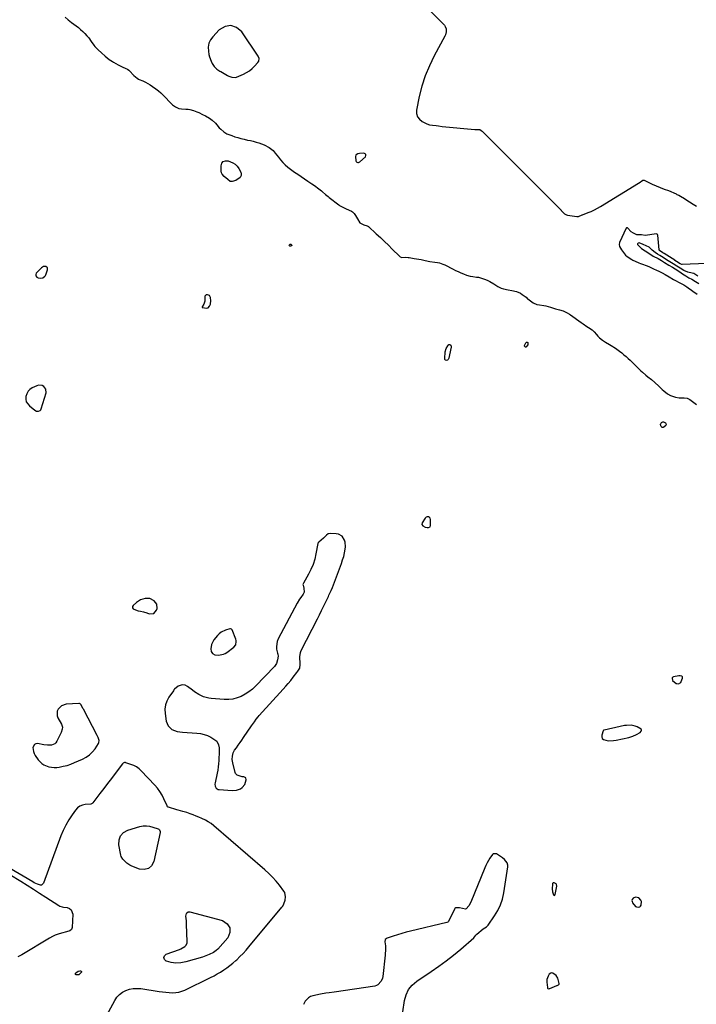
# Model space of a CAD drawing. Units: inches. Extents: x 1899720 to 1905022, y 368813 to 374242.
# Drawn here: x 1901707 to 1902326, y 370335 to 371236 of the extents above; entities that cross this region are included whole.
import ezdxf

# ---------------------------------------------------------------- set-up
doc = ezdxf.new("R2010")
doc.units = ezdxf.units.IN
doc.header["$MEASUREMENT"] = 0
for name, color, linetype in [('1', 7, 'Continuous'), ('7', 7, 'Continuous'), ('8', 7, 'Continuous')]:
    doc.layers.add(name, color=color, linetype=linetype)

msp = doc.modelspace()

# ---------------------------------------------------------------- linework, layer by layer
at = {"layer": '1', "color": 18}
for points in [[(1901900.35, 371230.55, 1626), (1901895.1, 371229.52, 1626), (1901889.68, 371226.53, 1626), (1901883.68, 371220.29, 1626), (1901881.59, 371217.34, 1626), (1901880.12, 371214.21, 1626), (1901879.59, 371210.79, 1626), (1901879.68, 371207.18, 1626), (1901880.24, 371204.01, 1626), (1901880.74, 371201.86, 1626), (1901882.25, 371197.74, 1626), (1901883.27, 371195.77, 1626), (1901885.03, 371192.91, 1626), (1901887.3, 371190.64, 1626), (1901890.03, 371188.85, 1626), (1901890.98, 371188.3, 1626), (1901897.28, 371184.81, 1626), (1901898.25, 371184.31, 1626), (1901901.28, 371183.1, 1626), (1901904.37, 371183, 1626), (1901905.38, 371183.31, 1626), (1901911.91, 371186.14, 1626), (1901914.65, 371187.54, 1626), (1901917.23, 371189.15, 1626), (1901919.59, 371191.09, 1626), (1901921.8, 371193.23, 1626), (1901924.86, 371196.62, 1626), (1901925.72, 371197.95, 1626), (1901926.1, 371200.3, 1626), (1901925.33, 371202.52, 1626), (1901910.19, 371224.79, 1626), (1901905.36, 371228.65, 1626), (1901900.35, 371230.55, 1626)], [(1902023.76, 371112.49, 1626), (1902023.09, 371113.14, 1626), (1902021.97, 371113.6, 1626), (1902017.77, 371113.35, 1626), (1902016.51, 371113.08, 1626), (1902015, 371112.27, 1626), (1902014.56, 371111.79, 1626), (1902014.18, 371110.53, 1626), (1902014.52, 371106.61, 1626), (1902014.98, 371106, 1626), (1902015.58, 371105.46, 1626), (1902016.29, 371105.19, 1626), (1902016.98, 371105.11, 1626), (1902018.3, 371105.7, 1626), (1902023.33, 371110.42, 1626), (1902023.77, 371111.55, 1626), (1902023.76, 371112.49, 1626)], [(1902327.41, 371001.09, 1624), (1902323.75, 371003.55, 1624), (1902322.22, 371004.06, 1624), (1902318.28, 371004.85, 1624), (1902314.68, 371006.31, 1624), (1902311.12, 371008.51, 1624), (1902308.21, 371010.32, 1624), (1902304.89, 371012.37, 1624), (1902301.73, 371014.32, 1624), (1902298.68, 371016.23, 1624), (1902295.59, 371018.16, 1624), (1902292.69, 371019.96, 1624), (1902290.47, 371021.33, 1624), (1902288.24, 371022.72, 1624), (1902285.6, 371024.86, 1624), (1902282.94, 371027.71, 1624), (1902280.18, 371028.83, 1624), (1902277.28, 371030.3, 1624), (1902273.7, 371031.6, 1624), (1902272.63, 371031.31, 1624), (1902272.13, 371030.76, 1624), (1902272.28, 371030.02, 1624), (1902275.75, 371026.49, 1624), (1902279.28, 371024.21, 1624), (1902283.48, 371021.54, 1624), (1902286.63, 371019.58, 1624), (1902290.99, 371017.27, 1624), (1902294.18, 371015.42, 1624), (1902296.94, 371013.67, 1624), (1902300.87, 371011.36, 1624), (1902304.18, 371009.37, 1624), (1902306.66, 371007.79, 1624), (1902310.76, 371005.05, 1624), (1902313.32, 371003.35, 1624), (1902316.27, 371001.46, 1624), (1902319.21, 370999.67, 1624), (1902321.75, 370998.39, 1624), (1902325.11, 370996.37, 1624), (1902328.12, 370994.35, 1624)], [(1901732.57, 371008.74, 1628), (1901731.12, 371009.89, 1628), (1901728.87, 371009.88, 1628), (1901726.93, 371008.75, 1628), (1901722.66, 371004.47, 1628), (1901722.26, 371003.94, 1628), (1901721.84, 371002.74, 1628), (1901722, 371001.43, 1628), (1901722.71, 371000.4, 1628), (1901724.02, 370999.57, 1628), (1901726.06, 370999.21, 1628), (1901728.14, 370999.79, 1628), (1901730.22, 371001.08, 1628), (1901730.72, 371001.76, 1628), (1901731.12, 371002.54, 1628), (1901732.69, 371006.9, 1628), (1901732.57, 371008.74, 1628)], [(1901881.85, 370978.95, 1628), (1901881.71, 370981.36, 1628), (1901881.66, 370981.81, 1628), (1901880.76, 370983.45, 1628), (1901878.99, 370984.05, 1628), (1901877.71, 370983.99, 1628), (1901876.91, 370983.64, 1628), (1901876.56, 370982.85, 1628), (1901876.51, 370981.21, 1628), (1901876.4, 370978.2, 1628), (1901875.39, 370975.5, 1628), (1901873.91, 370973.11, 1628), (1901873.91, 370972.6, 1628), (1901874.08, 370972.44, 1628), (1901878.26, 370971.99, 1628), (1901879.51, 370972.21, 1628), (1901880.86, 370973.6, 1628), (1901881.53, 370975.54, 1628), (1901881.85, 370978.95, 1628)], [(1901714.78, 370895.83, 1628), (1901713.56, 370893.67, 1628), (1901712.72, 370891.22, 1628), (1901712.69, 370888.7, 1628), (1901713.16, 370886.36, 1628), (1901716.06, 370882.44, 1628), (1901720.98, 370878.63, 1628), (1901722.58, 370877.82, 1628), (1901724.37, 370877.67, 1628), (1901725.9, 370878.32, 1628), (1901726.41, 370878.94, 1628), (1901726.81, 370879.7, 1628), (1901731.19, 370894.35, 1628), (1901731.15, 370897.66, 1628), (1901729.22, 370900.34, 1628), (1901727.65, 370901.14, 1628), (1901724.38, 370901.46, 1628), (1901722.69, 370900.97, 1628), (1901718.68, 370899.03, 1628), (1901716.54, 370897.57, 1628), (1901714.78, 370895.83, 1628)], [(1902081.1, 370780.95, 1628), (1902079.94, 370780.96, 1628), (1902079.01, 370780.6, 1628), (1902077.85, 370779.7, 1628), (1902075.28, 370775.47, 1628), (1902075.04, 370773.93, 1628), (1902075.89, 370772.63, 1628), (1902077.96, 370771.41, 1628), (1902079.79, 370771.12, 1628), (1902081.13, 370771.14, 1628), (1902082.42, 370771.72, 1628), (1902082.93, 370773.02, 1628), (1902082.89, 370777.91, 1628), (1902082.82, 370778.56, 1628), (1902082.4, 370779.75, 1628), (1902082.05, 370780.29, 1628), (1902081.1, 370780.95, 1628)], [(1902004.89, 370757.76, 1628), (1902004.23, 370759.72, 1628), (1902001.94, 370763.17, 1628), (1901998.56, 370765.14, 1628), (1901996.55, 370765.55, 1628), (1901991.02, 370765.86, 1628), (1901989.23, 370765.5, 1628), (1901987.82, 370764.33, 1628), (1901985.07, 370761.42, 1628), (1901980.58, 370757.77, 1628), (1901980.31, 370757.52, 1628), (1901979.92, 370756.9, 1628), (1901979.82, 370756.55, 1628), (1901978.09, 370747.03, 1628), (1901976.94, 370742.18, 1628), (1901975.47, 370737.45, 1628), (1901973.53, 370732.9, 1628), (1901971.26, 370728.46, 1628), (1901966.61, 370720.44, 1628), (1901966.22, 370719.15, 1628), (1901966.28, 370718.49, 1628), (1901967.1, 370715.73, 1628), (1901967.23, 370712.11, 1628), (1901966.31, 370710.19, 1628), (1901964.14, 370707.2, 1628), (1901963.04, 370705.56, 1628), (1901961.03, 370702.14, 1628), (1901943.42, 370669.3, 1628), (1901942.52, 370667.07, 1628), (1901941.87, 370662.46, 1628), (1901942.12, 370660.08, 1628), (1901942.96, 370656.14, 1628), (1901943.17, 370655.23, 1628), (1901943.55, 370653.42, 1628), (1901943.05, 370650.06, 1628), (1901942, 370646.93, 1628), (1901940.09, 370644.23, 1628), (1901922.88, 370626.2, 1628), (1901919.92, 370623.41, 1628), (1901916.78, 370620.87, 1628), (1901913.38, 370618.68, 1628), (1901909.81, 370616.73, 1628), (1901906.05, 370615.29, 1628), (1901902.21, 370614.26, 1628), (1901898.25, 370613.86, 1628), (1901894.22, 370613.86, 1628), (1901882.33, 370614.83, 1628), (1901879.96, 370615.15, 1628), (1901875.38, 370616.4, 1628), (1901871.05, 370618.45, 1628), (1901866.97, 370620.99, 1628), (1901865.03, 370622.41, 1628), (1901860.72, 370625.78, 1628), (1901858.36, 370627, 1628), (1901855.72, 370627.28, 1628), (1901851.96, 370625.98, 1628), (1901848.82, 370623.26, 1628), (1901848.21, 370622.64, 1628), (1901847.67, 370621.95, 1628), (1901843.48, 370615.95, 1628), (1901841.62, 370612.47, 1628), (1901840.33, 370608.87, 1628), (1901839.89, 370605.06, 1628), (1901840.02, 370601.12, 1628), (1901841.1, 370594.02, 1628), (1901842.86, 370589.66, 1628), (1901846.38, 370586.56, 1628), (1901848.69, 370585.52, 1628), (1901851.05, 370584.69, 1628), (1901853.5, 370584.17, 1628), (1901856.01, 370583.86, 1628), (1901869.21, 370583.09, 1628), (1901872.52, 370582.67, 1628), (1901875.76, 370581.96, 1628), (1901878.86, 370580.82, 1628), (1901881.88, 370579.4, 1628), (1901884.83, 370577.75, 1628), (1901887.28, 370575.68, 1628), (1901888.93, 370572.39, 1628), (1901889.53, 370569.58, 1628), (1901889.64, 370566.7, 1628), (1901889.5, 370563.8, 1628), (1901889.38, 370560.9, 1628), (1901889.25, 370557.99, 1628), (1901889.06, 370555.09, 1628), (1901888.76, 370552.2, 1628), (1901888.31, 370549.34, 1628), (1901887.76, 370546.49, 1628), (1901885.8, 370537.59, 1628), (1901885.69, 370536.53, 1628), (1901885.96, 370534.49, 1628), (1901886.96, 370532.69, 1628), (1901888.56, 370531.64, 1628), (1901889.55, 370531.41, 1628), (1901901.6, 370530.56, 1628), (1901905.47, 370530.84, 1628), (1901909.11, 370532.18, 1628), (1901910.66, 370533.29, 1628), (1901912.92, 370536.17, 1628), (1901914.26, 370540.45, 1628), (1901913.88, 370542.31, 1628), (1901912.2, 370543.17, 1628), (1901910.73, 370543.27, 1628), (1901906.05, 370544.53, 1628), (1901904.57, 370546.12, 1628), (1901904.13, 370547.19, 1628), (1901902.04, 370556.01, 1628), (1901901.58, 370559.02, 1628), (1901901.61, 370562.06, 1628), (1901902.29, 370564.97, 1628), (1901903.71, 370567.6, 1628), (1901905.3, 370569.78, 1628), (1901906.99, 370572.12, 1628), (1901908.67, 370574.47, 1628), (1901910.32, 370576.84, 1628), (1901911.96, 370579.21, 1628), (1901919.22, 370589.85, 1628), (1901920.06, 370591.07, 1628), (1901921.73, 370593.48, 1628), (1901923.45, 370595.87, 1628), (1901925.29, 370598.16, 1628), (1901926.25, 370599.27, 1628), (1901948.15, 370623.3, 1628), (1901950.5, 370625.96, 1628), (1901952.8, 370628.65, 1628), (1901955.03, 370631.4, 1628), (1901957.2, 370634.2, 1628), (1901960.45, 370638.49, 1628), (1901961.48, 370639.86, 1628), (1901963.29, 370642.69, 1628), (1901963.72, 370645.97, 1628), (1901963.66, 370648.21, 1628), (1901963.33, 370651.08, 1628), (1901963.27, 370653.04, 1628), (1901963.94, 370656.83, 1628), (1901964.67, 370658.65, 1628), (1901979.46, 370687.71, 1628), (1901981.34, 370691.45, 1628), (1901983.21, 370695.19, 1628), (1901985.04, 370698.95, 1628), (1901986.85, 370702.71, 1628), (1901989.49, 370708.26, 1628), (1901989.96, 370709.27, 1628), (1901991.9, 370713.59, 1628), (1901993.19, 370716.5, 1628), (1902001.44, 370738.46, 1628), (1902002.51, 370741.61, 1628), (1902003.44, 370744.8, 1628), (1902004.15, 370748.04, 1628), (1902004.72, 370751.32, 1628), (1902005.04, 370753.59, 1628), (1902004.89, 370757.76, 1628)], [(1901826.14, 370706.16, 1628), (1901821.9, 370706.3, 1628), (1901817.72, 370705, 1628), (1901814.04, 370702.63, 1628), (1901810.88, 370699.91, 1628), (1901810.29, 370698.98, 1628), (1901810.32, 370697.88, 1628), (1901810.93, 370696.88, 1628), (1901811.38, 370696.52, 1628), (1901815.43, 370695.12, 1628), (1901817.47, 370694.69, 1628), (1901820.45, 370693.97, 1628), (1901823.37, 370693.04, 1628), (1901825.62, 370692.22, 1628), (1901829.69, 370692.46, 1628), (1901832.31, 370695.6, 1628), (1901832.72, 370697, 1628), (1901832.63, 370701.05, 1628), (1901830.2, 370704.28, 1628), (1901826.14, 370706.16, 1628)], [(1901899.9, 370678.65, 1628), (1901899.24, 370678.58, 1628), (1901895.45, 370677.42, 1628), (1901891.38, 370675.48, 1628), (1901889.65, 370674.06, 1628), (1901888.06, 370672.43, 1628), (1901884.81, 370668.4, 1628), (1901882.67, 370664.22, 1628), (1901882.03, 370660.28, 1628), (1901882.3, 370657.85, 1628), (1901883.54, 370655.91, 1628), (1901885.65, 370654.72, 1628), (1901888.81, 370654.32, 1628), (1901893.61, 370655.34, 1628), (1901895.19, 370656.1, 1628), (1901896.71, 370657.03, 1628), (1901903.1, 370661.65, 1628), (1901904.84, 370663.99, 1628), (1901905.14, 370667, 1628), (1901904.96, 370668.01, 1628), (1901904.67, 370669, 1628), (1901901.45, 370677.52, 1628), (1901900.84, 370678.3, 1628), (1901899.9, 370678.65, 1628)], [(1902313.32, 370634.54, 1628), (1902312.58, 370635.27, 1628), (1902311.34, 370635.59, 1628), (1902310.07, 370635.53, 1628), (1902305, 370634.54, 1628), (1902304.54, 370634.37, 1628), (1902304.14, 370634.08, 1628), (1902303.88, 370633.68, 1628), (1902303.82, 370633.45, 1628), (1902304.11, 370631.38, 1628), (1902307.65, 370628.6, 1628), (1902308.02, 370628.44, 1628), (1902309.65, 370628.35, 1628), (1902311.65, 370629.35, 1628), (1902312.22, 370630.29, 1628), (1902313.36, 370633.51, 1628), (1902313.32, 370634.54, 1628)], [(1901778.98, 370579.23, 1628), (1901778.09, 370581.1, 1628), (1901765.4, 370605.03, 1628), (1901765.02, 370605.75, 1628), (1901763.36, 370609.05, 1628), (1901762.58, 370609.88, 1628), (1901761.91, 370610.22, 1628), (1901761.16, 370610.3, 1628), (1901749.55, 370609.52, 1628), (1901745.34, 370608.22, 1628), (1901742.17, 370605.17, 1628), (1901741.32, 370603.15, 1628), (1901741.26, 370599.08, 1628), (1901742.04, 370597.03, 1628), (1901745.37, 370591.48, 1628), (1901746.2, 370588.68, 1628), (1901746.02, 370586.69, 1628), (1901745.06, 370583.81, 1628), (1901741.16, 370575.63, 1628), (1901740.23, 370574.29, 1628), (1901739.11, 370573.22, 1628), (1901736.13, 370572.17, 1628), (1901732.62, 370572.11, 1628), (1901729.14, 370572.5, 1628), (1901723.46, 370573.49, 1628), (1901721.87, 370573.32, 1628), (1901720.59, 370572.76, 1628), (1901719.25, 370570.13, 1628), (1901719.7, 370566.24, 1628), (1901720.42, 370564.44, 1628), (1901721.37, 370562.7, 1628), (1901724.05, 370558.8, 1628), (1901727.32, 370555.31, 1628), (1901729.3, 370554, 1628), (1901733.78, 370552.2, 1628), (1901738.52, 370551.64, 1628), (1901740.95, 370551.8, 1628), (1901743.3, 370552.13, 1628), (1901746.89, 370552.79, 1628), (1901750.42, 370553.65, 1628), (1901753.87, 370554.78, 1628), (1901757.26, 370556.11, 1628), (1901764.64, 370559.34, 1628), (1901767.97, 370561.15, 1628), (1901771.03, 370563.3, 1628), (1901773.68, 370565.93, 1628), (1901776.05, 370568.89, 1628), (1901779.2, 370573.6, 1628), (1901779.63, 370574.48, 1628), (1901779.88, 370576.33, 1628), (1901778.98, 370579.23, 1628)], [(1902274.52, 370583.65, 1628), (1902275.67, 370584.89, 1628), (1902275.9, 370585.52, 1628), (1902275.92, 370586.1, 1628), (1902275.64, 370586.62, 1628), (1902271.95, 370588.77, 1628), (1902270.11, 370589.55, 1628), (1902266.26, 370590.35, 1628), (1902262.23, 370590.2, 1628), (1902260.21, 370589.96, 1628), (1902256.2, 370589.22, 1628), (1902241.55, 370585.96, 1628), (1902241.26, 370585.86, 1628), (1902240.89, 370585.6, 1628), (1902240.72, 370585.35, 1628), (1902240.67, 370585.21, 1628), (1902239.52, 370581.38, 1628), (1902239.51, 370579.69, 1628), (1902239.94, 370578.28, 1628), (1902241.02, 370577.27, 1628), (1902245.44, 370576.18, 1628), (1902250.19, 370576.3, 1628), (1902252.55, 370576.69, 1628), (1902264.17, 370579.27, 1628), (1902265.99, 370579.75, 1628), (1902267.79, 370580.31, 1628), (1902271.26, 370581.8, 1628), (1902274.52, 370583.65, 1628)], [(1902198.08, 370444.56, 1628), (1902197.63, 370445.13, 1628), (1902195.96, 370446.12, 1628), (1902195.43, 370446.22, 1628), (1902195.17, 370446.17, 1628), (1902194.65, 370445.84, 1628), (1902194.47, 370445.61, 1628), (1902194.31, 370445.05, 1628), (1902194.12, 370440.78, 1628), (1902194.34, 370437.93, 1628), (1902195.23, 370435.21, 1628), (1902195.73, 370434.83, 1628), (1902196.19, 370434.69, 1628), (1902196.6, 370434.94, 1628), (1902196.97, 370435.45, 1628), (1902198.3, 370443.09, 1628), (1902198.08, 370444.56, 1628)], [(1902270.34, 370433.11, 1628), (1902268.07, 370432.07, 1628), (1902267.39, 370431.07, 1628), (1902267.05, 370430.04, 1628), (1902267.2, 370428.96, 1628), (1902267.69, 370427.85, 1628), (1902270.47, 370424.56, 1628), (1902271.3, 370424.08, 1628), (1902273.26, 370423.92, 1628), (1902274.17, 370424.3, 1628), (1902274.91, 370424.84, 1628), (1902275.39, 370425.62, 1628), (1902275.71, 370429.08, 1628), (1902275.3, 370430.39, 1628), (1902273.3, 370432.39, 1628), (1902270.34, 370433.11, 1628)], [(1902200.52, 370353.42, 1628), (1902200.6, 370354.16, 1628), (1902199.32, 370358.96, 1628), (1902197.64, 370361.46, 1628), (1902194.69, 370363.54, 1628), (1902193.86, 370363.69, 1628), (1902193.03, 370363.52, 1628), (1902191.47, 370362.48, 1628), (1902190.33, 370360.89, 1628), (1902189.36, 370357.85, 1628), (1902189.14, 370355.16, 1628), (1902189.73, 370350.36, 1628), (1902190, 370349.76, 1628), (1902190.25, 370349.56, 1628), (1902190.91, 370349.33, 1628), (1902191.62, 370349.37, 1628), (1902191.97, 370349.47, 1628), (1902198.4, 370352.15, 1628), (1902198.8, 370352.32, 1628), (1902200.01, 370352.89, 1628), (1902200.52, 370353.42, 1628)]]:
    msp.add_polyline3d(points, dxfattribs=at)
at = {"layer": '7', "color": 18}
for points in [[(1902081.1, 371245.6, 1626), (1902095.62, 371230.74, 1626), (1902096.41, 371229.69, 1626), (1902097.3, 371227.32, 1626), (1902097.22, 371224.65, 1626), (1902096.49, 371222.06, 1626), (1902095.92, 371220.82, 1626), (1902086.15, 371202.67, 1626), (1902081.82, 371193.71, 1626), (1902078.03, 371184.55, 1626), (1902075.05, 371175.1, 1626), (1902072.6, 371165.45, 1626), (1902070.05, 371153.13, 1626), (1902070.08, 371149.89, 1626), (1902070.85, 371147.01, 1626), (1902072.69, 371144.67, 1626), (1902075.26, 371142.7, 1626), (1902079.64, 371140.64, 1626), (1902082.03, 371139.75, 1626), (1902084.55, 371139.29, 1626), (1902088.17, 371138.88, 1626), (1902090.27, 371138.59, 1626), (1902093.42, 371138.24, 1626), (1902123.46, 371135.45, 1626), (1902123.64, 371135.43, 1626), (1902123.99, 371135.38, 1626), (1902124.7, 371135.25, 1626), (1902127.87, 371135.37, 1626), (1902129.33, 371134.51, 1626), (1902129.98, 371133.92, 1626), (1902202.26, 371061.6, 1626), (1902202.47, 371061.38, 1626), (1902205.5, 371058.07, 1626), (1902207.2, 371057.2, 1626), (1902208.16, 371056.96, 1626), (1902216.82, 371055.74, 1626), (1902218.34, 371055.89, 1626), (1902221.52, 371057.24, 1626), (1902222.01, 371057.43, 1626), (1902226.97, 371059.28, 1626), (1902229.91, 371060.48, 1626), (1902232.8, 371061.79, 1626), (1902235.6, 371063.26, 1626), (1902238.36, 371064.83, 1626), (1902273.2, 371086.16, 1626), (1902273.84, 371086.57, 1626), (1902277.07, 371088.9, 1626), (1902277.49, 371089.01, 1626), (1902277.91, 371088.98, 1626), (1902278.11, 371088.9, 1626), (1902285.44, 371085.36, 1626), (1902289.11, 371083.72, 1626), (1902292.87, 371082.3, 1626), (1902296.65, 371080.93, 1626), (1902300.38, 371079.41, 1626), (1902307.39, 371076.4, 1626), (1902308.21, 371076.04, 1626), (1902309.82, 371075.26, 1626), (1902312.94, 371073.5, 1626), (1902313.7, 371073.03, 1626), (1902319.82, 371069.17, 1626), (1902322.94, 371067.19, 1626), (1902326.05, 371065.21, 1626)], [(1901748.6, 371238.02, 1628), (1901751.46, 371235.57, 1628), (1901752.95, 371234.41, 1628), (1901754.46, 371233.28, 1628), (1901758.7, 371230.22, 1628), (1901760.83, 371228.59, 1628), (1901762.88, 371226.88, 1628), (1901764.83, 371225.05, 1628), (1901766.7, 371223.14, 1628), (1901768.54, 371221.16, 1628), (1901770.24, 371219.12, 1628), (1901772.44, 371215.79, 1628), (1901774.86, 371212.62, 1628), (1901775.9, 371211.42, 1628), (1901778.81, 371208.32, 1628), (1901781.92, 371205.43, 1628), (1901785.24, 371202.56, 1628), (1901787.09, 371201.02, 1628), (1901788.99, 371199.55, 1628), (1901791.98, 371197.54, 1628), (1901793.01, 371196.93, 1628), (1901797.07, 371194.63, 1628), (1901800.86, 371192.71, 1628), (1901804.21, 371191.27, 1628), (1901805.81, 371190.42, 1628), (1901806.79, 371189.73, 1628), (1901807.24, 371189.33, 1628), (1901807.67, 371188.9, 1628), (1901811.6, 371184.65, 1628), (1901814.5, 371182.23, 1628), (1901815.82, 371181.49, 1628), (1901816.51, 371181.17, 1628), (1901819.81, 371179.77, 1628), (1901822.12, 371178.69, 1628), (1901824.37, 371177.51, 1628), (1901826.54, 371176.18, 1628), (1901828.64, 371174.75, 1628), (1901831.75, 371172.48, 1628), (1901834, 371170.72, 1628), (1901836.19, 371168.88, 1628), (1901838.26, 371166.92, 1628), (1901840.26, 371164.88, 1628), (1901844.42, 371160.38, 1628), (1901846.92, 371158.02, 1628), (1901849.72, 371156.02, 1628), (1901852.76, 371154.55, 1628), (1901855.21, 371154.23, 1628), (1901859.02, 371154.11, 1628), (1901861.12, 371153.92, 1628), (1901862.78, 371153.68, 1628), (1901866.01, 371152.84, 1628), (1901869.14, 371151.57, 1628), (1901870.92, 371150.79, 1628), (1901874.45, 371149.14, 1628), (1901877.14, 371147.81, 1628), (1901880.81, 371145.67, 1628), (1901883.09, 371143.99, 1628), (1901886.09, 371141.02, 1628), (1901887.33, 371139.51, 1628), (1901889.71, 371136.87, 1628), (1901890.99, 371135.63, 1628), (1901893.7, 371133.34, 1628), (1901896.72, 371131.54, 1628), (1901898.33, 371130.82, 1628), (1901901.02, 371129.79, 1628), (1901903.8, 371128.8, 1628), (1901906.61, 371127.9, 1628), (1901909.45, 371127.12, 1628), (1901912.32, 371126.44, 1628), (1901915.48, 371125.75, 1628), (1901918.09, 371125.16, 1628), (1901920.7, 371124.54, 1628), (1901923.31, 371123.9, 1628), (1901925.88, 371123.15, 1628), (1901928.4, 371122.28, 1628), (1901930.85, 371121.22, 1628), (1901935.25, 371118.96, 1628), (1901938.87, 371116.13, 1628), (1901940.81, 371113.71, 1628), (1901943.73, 371110.03, 1628), (1901945.76, 371107.58, 1628), (1901947.85, 371105.23, 1628), (1901950.06, 371103.01, 1628), (1901952.44, 371100.96, 1628), (1901954.92, 371099.04, 1628), (1901958.51, 371096.47, 1628), (1901961.51, 371094.35, 1628), (1901964.53, 371092.25, 1628), (1901967.57, 371090.19, 1628), (1901970.63, 371088.15, 1628), (1901974.22, 371085.78, 1628), (1901976.74, 371084.06, 1628), (1901980.6, 371081.15, 1628), (1901983.07, 371079.12, 1628), (1901984.04, 371078.28, 1628), (1901986.85, 371075.83, 1628), (1901989.11, 371073.98, 1628), (1901990.26, 371073.08, 1628), (1901998.93, 371066.44, 1628), (1901999.72, 371065.89, 1628), (1902004.01, 371063.74, 1628), (1902005.77, 371062.93, 1628), (1902010.67, 371060.57, 1628), (1902011.49, 371060.1, 1628), (1902013.11, 371058.4, 1628), (1902014.11, 371056.72, 1628), (1902015.99, 371053.6, 1628), (1902018.36, 371050.12, 1628), (1902021.73, 371048.04, 1628), (1902025, 371047.1, 1628), (1902025.54, 371046.86, 1628), (1902025.78, 371046.7, 1628), (1902026.01, 371046.52, 1628), (1902033.29, 371039.89, 1628), (1902037.01, 371036.45, 1628), (1902040.7, 371032.97, 1628), (1902044.33, 371029.43, 1628), (1902047.93, 371025.85, 1628), (1902054.37, 371019.36, 1628), (1902055.14, 371018.78, 1628), (1902056.55, 371018.39, 1628), (1902060.19, 371018.49, 1628), (1902062.28, 371018.4, 1628), (1902063.32, 371018.27, 1628), (1902068.01, 371017.48, 1628), (1902072.28, 371016.72, 1628), (1902074.41, 371016.33, 1628), (1902077.93, 371015.66, 1628), (1902082.34, 371014.68, 1628), (1902086.77, 371013.97, 1628), (1902089.22, 371013.64, 1628), (1902090.94, 371013.31, 1628), (1902094.25, 371012.27, 1628), (1902095.84, 371011.56, 1628), (1902103.47, 371007.65, 1628), (1902105.85, 371006.47, 1628), (1902108.26, 371005.34, 1628), (1902110.69, 371004.29, 1628), (1902113.15, 371003.28, 1628), (1902115.91, 371002.19, 1628), (1902119.26, 371001.2, 1628), (1902121.57, 371000.83, 1628), (1902125.06, 371000.4, 1628), (1902126.65, 371000.19, 1628), (1902130.43, 370999.16, 1628), (1902133.13, 370998.12, 1628), (1902135.14, 370997.27, 1628), (1902137.11, 370996.34, 1628), (1902140.87, 370994.14, 1628), (1902144.56, 370991.78, 1628), (1902147.58, 370990.2, 1628), (1902149.72, 370989.48, 1628), (1902153.76, 370988.71, 1628), (1902157.21, 370988.09, 1628), (1902161.44, 370987.17, 1628), (1902165.07, 370985.58, 1628), (1902166.76, 370984.49, 1628), (1902170.23, 370981.9, 1628), (1902171.58, 370980.6, 1628), (1902171.82, 370980.4, 1628), (1902176.6, 370976.78, 1628), (1902180.03, 370975.21, 1628), (1902182.6, 370974.89, 1628), (1902186.49, 370974.44, 1628), (1902188.32, 370974.14, 1628), (1902192.59, 370972.92, 1628), (1902197.18, 370971.28, 1628), (1902200.87, 370970.39, 1628), (1902204.22, 370969.52, 1628), (1902207.97, 370967.62, 1628), (1902209.96, 370966.36, 1628), (1902210.93, 370965.7, 1628), (1902220.76, 370958.77, 1628), (1902222.44, 370957.6, 1628), (1902225.81, 370955.27, 1628), (1902227.5, 370954.12, 1628), (1902230.59, 370952.01, 1628), (1902231.94, 370950.88, 1628), (1902232.41, 370950.36, 1628), (1902234.54, 370947.83, 1628), (1902235.99, 370946.19, 1628), (1902237.5, 370944.62, 1628), (1902240.02, 370942.56, 1628), (1902242.85, 370940.86, 1628), (1902246.67, 370938.67, 1628), (1902248.16, 370937.81, 1628), (1902252.05, 370935.28, 1628), (1902255.85, 370932.52, 1628), (1902257.84, 370930.98, 1628), (1902259.77, 370929.35, 1628), (1902261.65, 370927.68, 1628), (1902263.49, 370925.96, 1628), (1902265.33, 370924.23, 1628), (1902267.15, 370922.49, 1628), (1902268.97, 370920.74, 1628), (1902275.16, 370914.7, 1628), (1902276.7, 370913.24, 1628), (1902279.9, 370910.47, 1628), (1902281.55, 370909.14, 1628), (1902284.87, 370906.5, 1628), (1902288.11, 370903.76, 1628), (1902291.57, 370900.63, 1628), (1902294.65, 370897.65, 1628), (1902296.22, 370896.21, 1628), (1902299.62, 370893.67, 1628), (1902302.32, 370892.11, 1628), (1902306.9, 370890.47, 1628), (1902310.35, 370890.03, 1628), (1902314.71, 370889.87, 1628), (1902317.49, 370889.45, 1628), (1902318.78, 370888.91, 1628), (1902320.01, 370888.21, 1628), (1902326.21, 370883.83, 1628)], [(1902335.18, 371012.67, 1626), (1902312.87, 371011.93, 1626), (1902312.56, 371011.95, 1626), (1902311.2, 371012.62, 1626), (1902307.94, 371014.64, 1626), (1902306.4, 371015.6, 1626), (1902306.21, 371015.73, 1626), (1902296.46, 371021.96, 1626), (1902296.09, 371022.19, 1626), (1902295.35, 371022.66, 1626), (1902292.4, 371024.52, 1626), (1902292.03, 371024.99, 1626), (1902291.96, 371025.27, 1626), (1902290.62, 371038.73, 1626), (1902290.57, 371038.96, 1626), (1902290.5, 371039.19, 1626), (1902290.06, 371039.74, 1626), (1902289.65, 371039.9, 1626), (1902289.42, 371039.9, 1626), (1902279.03, 371038.42, 1626), (1902275.92, 371039.05, 1626), (1902271.42, 371039.05, 1626), (1902268.4, 371040.41, 1626), (1902266.28, 371041.75, 1626), (1902263.07, 371045.32, 1626), (1902262.69, 371045.47, 1626), (1902262.25, 371045.4, 1626), (1902261.9, 371045.14, 1626), (1902261.78, 371044.95, 1626), (1902255.66, 371031.85, 1626), (1902255.27, 371030.16, 1626), (1902255.58, 371028.46, 1626), (1902257.4, 371025.27, 1626), (1902260.27, 371021.5, 1626), (1902261.2, 371020.41, 1626), (1902262.65, 371019.21, 1626), (1902266.98, 371016.54, 1626), (1902268.01, 371015.94, 1626), (1902270.12, 371014.84, 1626), (1902273.4, 371013.4, 1626), (1902274.8, 371012.83, 1626), (1902276.8, 371012.07, 1626), (1902279.97, 371010.89, 1626), (1902282.47, 371009.93, 1626), (1902284.93, 371008.87, 1626), (1902287.44, 371007.72, 1626), (1902289.08, 371006.95, 1626), (1902292.34, 371005.36, 1626), (1902294.7, 371004.17, 1626), (1902297.35, 371002.78, 1626), (1902301.26, 371000.6, 1626), (1902305.18, 370998.21, 1626), (1902307.44, 370996.88, 1626), (1902309.57, 370995.68, 1626), (1902313.81, 370993.68, 1626), (1902314.65, 370993.21, 1626), (1902317.24, 370991.39, 1626), (1902318.63, 370990.41, 1626), (1902321.42, 370988.45, 1626), (1902322.81, 370987.47, 1626), (1902326.6, 370984.82, 1626)], [(1901786.89, 370325.1, 1628), (1901794.16, 370338.67, 1628), (1901796.11, 370341.54, 1628), (1901798.38, 370344.06, 1628), (1901801.12, 370346.06, 1628), (1901804.17, 370347.71, 1628), (1901807.52, 370348.78, 1628), (1901810.92, 370349.47, 1628), (1901814.38, 370349.61, 1628), (1901817.89, 370349.38, 1628), (1901834.79, 370346.85, 1628), (1901837.78, 370346.45, 1628), (1901840.78, 370346.11, 1628), (1901843.79, 370345.86, 1628), (1901846.81, 370345.67, 1628), (1901849.78, 370345.76, 1628), (1901852.69, 370346.14, 1628), (1901855.51, 370346.95, 1628), (1901858.28, 370348.05, 1628), (1901881.75, 370359.53, 1628), (1901884.84, 370361.12, 1628), (1901887.88, 370362.79, 1628), (1901890.85, 370364.59, 1628), (1901893.78, 370366.46, 1628), (1901896.62, 370368.46, 1628), (1901899.39, 370370.54, 1628), (1901902.08, 370372.74, 1628), (1901904.7, 370375.02, 1628), (1901905.58, 370375.83, 1628), (1901908.54, 370378.63, 1628), (1901911.41, 370381.51, 1628), (1901914.15, 370384.51, 1628), (1901916.82, 370387.59, 1628), (1901946.95, 370423.88, 1628), (1901947.65, 370424.82, 1628), (1901948.75, 370426.87, 1628), (1901949.77, 370430.26, 1628), (1901950.27, 370433.25, 1628), (1901949.56, 370437.41, 1628), (1901948.82, 370438.66, 1628), (1901944.69, 370444, 1628), (1901941.59, 370447.76, 1628), (1901938.35, 370451.39, 1628), (1901934.89, 370454.82, 1628), (1901931.3, 370458.12, 1628), (1901884.54, 370498.42, 1628), (1901882.12, 370500.32, 1628), (1901879.6, 370502.06, 1628), (1901876.93, 370503.58, 1628), (1901873.66, 370505.16, 1628), (1901871.06, 370506.25, 1628), (1901868.46, 370507.31, 1628), (1901865.82, 370508.3, 1628), (1901863.18, 370509.25, 1628), (1901859.87, 370510.4, 1628), (1901856.18, 370511.55, 1628), (1901852.17, 370512.58, 1628), (1901850.82, 370512.89, 1628), (1901843.21, 370515.35, 1628), (1901842.99, 370515.44, 1628), (1901842.41, 370515.83, 1628), (1901841.98, 370516.38, 1628), (1901841.87, 370516.59, 1628), (1901839.01, 370523.11, 1628), (1901837.31, 370526.47, 1628), (1901835.4, 370529.69, 1628), (1901833.17, 370532.7, 1628), (1901830.72, 370535.57, 1628), (1901818.37, 370548.59, 1628), (1901816.26, 370550.5, 1628), (1901813.99, 370552.18, 1628), (1901811.5, 370553.5, 1628), (1901808.85, 370554.58, 1628), (1901804.19, 370556.09, 1628), (1901803.76, 370556.18, 1628), (1901802.9, 370556.16, 1628), (1901801.7, 370555.61, 1628), (1901801.37, 370555.32, 1628), (1901801.07, 370554.99, 1628), (1901794.42, 370546.28, 1628), (1901790.95, 370541.71, 1628), (1901787.48, 370537.14, 1628), (1901784.01, 370532.56, 1628), (1901780.56, 370527.97, 1628), (1901774, 370519.24, 1628), (1901773.41, 370518.67, 1628), (1901772.14, 370518.21, 1628), (1901767.1, 370517.79, 1628), (1901764.5, 370517.21, 1628), (1901762.12, 370516.25, 1628), (1901760.07, 370514.7, 1628), (1901758.24, 370512.77, 1628), (1901755.07, 370508.35, 1628), (1901752.04, 370503.76, 1628), (1901749.27, 370499.04, 1628), (1901746.9, 370494.1, 1628), (1901744.78, 370489.03, 1628), (1901728.79, 370445.92, 1628), (1901727.14, 370444.18, 1628), (1901726.02, 370444, 1628), (1901723.28, 370444.81, 1628), (1901720.43, 370446.24, 1628), (1901719.05, 370447.02, 1628), (1901697.65, 370459.68, 1628)], [(1901835.67, 370493.19, 1628), (1901835.63, 370492.19, 1628), (1901829.68, 370465.66, 1628), (1901827.55, 370461.84, 1628), (1901824.78, 370459.21, 1628), (1901821.05, 370458.37, 1628), (1901816.69, 370458.72, 1628), (1901809.62, 370461.45, 1628), (1901807.96, 370462.22, 1628), (1901804.97, 370464.23, 1628), (1901801.52, 370467.72, 1628), (1901799.99, 370470.33, 1628), (1901799.66, 370471.49, 1628), (1901797.8, 370480.9, 1628), (1901798.02, 370485.43, 1628), (1901799.3, 370489.31, 1628), (1901802.17, 370492.22, 1628), (1901806.1, 370494.49, 1628), (1901816.99, 370497.63, 1628), (1901820, 370498.19, 1628), (1901823, 370498.37, 1628), (1901825.97, 370497.98, 1628), (1901828.94, 370497.22, 1628), (1901833.85, 370495.43, 1628), (1901834.31, 370495.2, 1628), (1901835.06, 370494.56, 1628), (1901835.67, 370493.19, 1628)], [(1902057.68, 370328.09, 1628), (1902059.1, 370338.43, 1628), (1902060.56, 370343.75, 1628), (1902062.8, 370348.58, 1628), (1902066.18, 370352.69, 1628), (1902070.34, 370356.31, 1628), (1902083.44, 370364.99, 1628), (1902090.41, 370369.8, 1628), (1902097.25, 370374.78, 1628), (1902103.91, 370380, 1628), (1902110.44, 370385.39, 1628), (1902122.45, 370395.7, 1628), (1902123.53, 370396.96, 1628), (1902124.41, 370398.37, 1628), (1902124.78, 370398.78, 1628), (1902125.18, 370399.16, 1628), (1902131.01, 370404.03, 1628), (1902134.01, 370405.98, 1628), (1902135.07, 370406.9, 1628), (1902135.51, 370407.46, 1628), (1902141.38, 370415.85, 1628), (1902144.35, 370420.8, 1628), (1902146.83, 370425.94, 1628), (1902148.58, 370431.37, 1628), (1902149.85, 370436.99, 1628), (1902153.53, 370460.95, 1628), (1902153.57, 370462.21, 1628), (1902152.99, 370464.55, 1628), (1902150.64, 370467.57, 1628), (1902148.61, 370469.17, 1628), (1902143.35, 370472.57, 1628), (1902141.67, 370472.82, 1628), (1902140.26, 370472.6, 1628), (1902139.68, 370472.21, 1628), (1902137.25, 370468.77, 1628), (1902135.91, 370466.61, 1628), (1902134.66, 370464.4, 1628), (1902133.54, 370462.12, 1628), (1902132.51, 370459.8, 1628), (1902119.75, 370428.54, 1628), (1902117.88, 370425.23, 1628), (1902115.46, 370422.39, 1628), (1902114.96, 370422.19, 1628), (1902114.75, 370422.2, 1628), (1902109.41, 370423.18, 1628), (1902108.07, 370423.36, 1628), (1902106.72, 370423.44, 1628), (1902106.11, 370423.33, 1628), (1902105.13, 370422.73, 1628), (1902104.76, 370422.23, 1628), (1902099.21, 370410.84, 1628), (1902098.79, 370410.28, 1628), (1902097.76, 370409.74, 1628), (1902064.54, 370401.94, 1628), (1902060.51, 370400.94, 1628), (1902056.5, 370399.86, 1628), (1902052.52, 370398.67, 1628), (1902048.56, 370397.42, 1628), (1902043.09, 370395.6, 1628), (1902042.15, 370395.03, 1628), (1902041.45, 370394.31, 1628), (1902041.02, 370392.28, 1628), (1902041.64, 370388.6, 1628), (1902041.57, 370384.13, 1628), (1902041.37, 370381.41, 1628), (1902041.23, 370380.06, 1628), (1902039.11, 370360.56, 1628), (1902038.82, 370359.01, 1628), (1902037.72, 370356.13, 1628), (1902034.73, 370352.73, 1628), (1902033.38, 370352.12, 1628), (1902031.91, 370351.7, 1628), (1901994.8, 370346.06, 1628), (1901990.12, 370345.45, 1628), (1901986.99, 370345.12, 1628), (1901982.34, 370344.36, 1628), (1901975.19, 370342.88, 1628), (1901973.07, 370342.14, 1628), (1901971.17, 370341.11, 1628), (1901968.24, 370337.86, 1628), (1901966.58, 370334.91, 1628)], [(1901698.15, 370453.89, 1628), (1901708.19, 370447.64, 1628), (1901713.94, 370444.05, 1628), (1901719.66, 370440.43, 1628), (1901725.37, 370436.78, 1628), (1901731.06, 370433.11, 1628), (1901742.94, 370425.39, 1628), (1901743.94, 370424.84, 1628), (1901746.04, 370424.1, 1628), (1901747.16, 370423.91, 1628), (1901750.41, 370423.58, 1628), (1901752.59, 370422.79, 1628), (1901754.28, 370421.57, 1628), (1901755.73, 370417.46, 1628), (1901755.25, 370405.24, 1628), (1901754.61, 370403.44, 1628), (1901753.05, 370402.33, 1628), (1901749.87, 370401.38, 1628), (1901745.21, 370400.19, 1628), (1901742.4, 370399.34, 1628), (1901739.65, 370398.33, 1628), (1901737, 370397.07, 1628), (1901734.43, 370395.66, 1628), (1901709.08, 370380.26, 1628), (1901705.46, 370378.5, 1628)], [(1901859.65, 370411.3, 1628), (1901859.22, 370415.81, 1628), (1901859.67, 370418.06, 1628), (1901860.09, 370418.73, 1628), (1901861.27, 370419.54, 1628), (1901862.71, 370419.58, 1628), (1901892.57, 370411.69, 1628), (1901896.85, 370408.68, 1628), (1901899.37, 370405.13, 1628), (1901899.25, 370400.78, 1628), (1901897.37, 370395.9, 1628), (1901888.31, 370385.62, 1628), (1901886.9, 370384.22, 1628), (1901884.46, 370382.5, 1628), (1901880.55, 370380.58, 1628), (1901878.99, 370379.93, 1628), (1901875.83, 370378.78, 1628), (1901874.22, 370378.28, 1628), (1901858.94, 370373.78, 1628), (1901854.49, 370372.93, 1628), (1901850.06, 370372.66, 1628), (1901845.66, 370373.24, 1628), (1901841.27, 370374.39, 1628), (1901841.13, 370374.44, 1628), (1901839.54, 370376.08, 1628), (1901838.87, 370377.71, 1628), (1901839.55, 370379.34, 1628), (1901841.15, 370380.96, 1628), (1901853.17, 370385.33, 1628), (1901854.46, 370385.85, 1628), (1901858.15, 370387.83, 1628), (1901859.1, 370388.71, 1628), (1901860.22, 370390.88, 1628), (1901860.39, 370392.17, 1628), (1901859.81, 370408.22, 1628), (1901859.65, 370411.3, 1628)], [(1901757.96, 370362.81, 1628), (1901758.02, 370363.29, 1628), (1901758.32, 370363.83, 1628), (1901760.46, 370365.26, 1628), (1901762.03, 370365.64, 1628), (1901762.87, 370365.61, 1628), (1901763.33, 370365.34, 1628), (1901763.6, 370365, 1628), (1901763.58, 370364.57, 1628), (1901763.39, 370364.08, 1628), (1901761.07, 370362.05, 1628), (1901759.96, 370361.94, 1628), (1901758.77, 370362.09, 1628), (1901758.24, 370362.42, 1628), (1901757.96, 370362.81, 1628)]]:
    msp.add_polyline3d(points, dxfattribs=at)
at = {"layer": '8', "color": 18}
for points in [[(1901909.79, 371094.8, 1630), (1901909.75, 371093.28, 1630), (1901908.68, 371091.3, 1630), (1901904.74, 371088.82, 1630), (1901901.31, 371087.73, 1630), (1901900.09, 371087.66, 1630), (1901899.51, 371087.84, 1630), (1901897.36, 371089.7, 1630), (1901894.26, 371092.28, 1630), (1901892.32, 371094.44, 1630), (1901891.81, 371095.78, 1630), (1901891.54, 371097.24, 1630), (1901891.31, 371102.03, 1630), (1901892.05, 371104.45, 1630), (1901893.29, 371106.17, 1630), (1901895.31, 371106.84, 1630), (1901897.84, 371106.81, 1630), (1901901.98, 371104.98, 1630), (1901904.1, 371103.53, 1630), (1901905.87, 371101.68, 1630), (1901907.4, 371099.56, 1630), (1901909.29, 371096.24, 1630), (1901909.79, 371094.8, 1630)], [(1901953.71, 371029.48, 1630), (1901953.94, 371030, 1630), (1901954.46, 371030.36, 1630), (1901954.81, 371030.45, 1630), (1901955.17, 371030.37, 1630), (1901955.54, 371030.18, 1630), (1901955.81, 371029.93, 1630), (1901955.98, 371029.6, 1630), (1901956.02, 371029.29, 1630), (1901955.86, 371029.03, 1630), (1901955.57, 371028.8, 1630), (1901954.85, 371028.62, 1630), (1901954.22, 371028.76, 1630), (1901953.93, 371028.96, 1630), (1901953.71, 371029.48, 1630)], [(1902096.09, 370925.04, 1630), (1902095.98, 370925.49, 1630), (1902095.95, 370925.98, 1630), (1902096.4, 370932.1, 1630), (1902097.11, 370934.98, 1630), (1902098.75, 370937.47, 1630), (1902099.73, 370938.53, 1630), (1902100.65, 370938.81, 1630), (1902101.36, 370938.16, 1630), (1902101.63, 370936.57, 1630), (1902101.61, 370935.77, 1630), (1902101.49, 370934.96, 1630), (1902099.5, 370926.02, 1630), (1902099.06, 370925, 1630), (1902098.29, 370924.2, 1630), (1902097.37, 370923.89, 1630), (1902096.61, 370924.24, 1630), (1902096.09, 370925.04, 1630)], [(1902168.83, 370937.41, 1630), (1902168.85, 370937.82, 1630), (1902169.96, 370940.14, 1630), (1902170.73, 370940.82, 1630), (1902171.09, 370940.9, 1630), (1902171.39, 370940.87, 1630), (1902171.79, 370940.35, 1630), (1902171.81, 370938.41, 1630), (1902170.3, 370936.52, 1630), (1902169.98, 370936.35, 1630), (1902169.68, 370936.3, 1630), (1902169.39, 370936.41, 1630), (1902169.11, 370936.63, 1630), (1902168.83, 370937.41, 1630)], [(1902294.09, 370867.31, 1630), (1902295.45, 370867.79, 1630), (1902295.86, 370867.79, 1630), (1902296.55, 370867.66, 1630), (1902297.66, 370866.97, 1630), (1902298.08, 370866.4, 1630), (1902298.24, 370865.14, 1630), (1902297.99, 370864.58, 1630), (1902296.13, 370862.89, 1630), (1902295.67, 370862.67, 1630), (1902295.22, 370862.59, 1630), (1902294.78, 370862.72, 1630), (1902293.72, 370863.78, 1630), (1902293.42, 370864.39, 1630), (1902293.32, 370865.77, 1630), (1902293.37, 370866.05, 1630), (1902294.09, 370867.31, 1630)]]:
    msp.add_polyline3d(points, dxfattribs=at)

doc.saveas('drawing.dxf')
